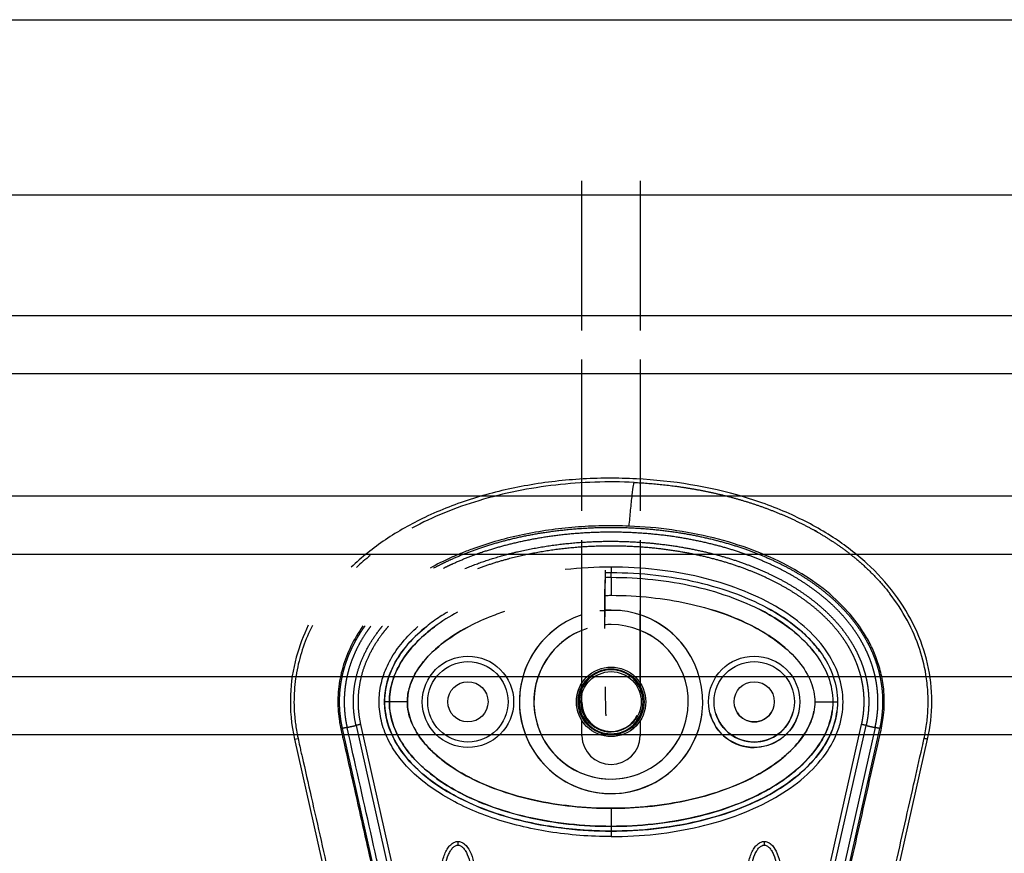
# Model space of a CAD drawing. Units: millimetres. Extents: x -13033 to 15098, y -8054 to 10684.
# Drawn here: x -1809 to -1539, y 1014 to 1242 of the extents above; entities that cross this region are included whole.
import ezdxf

# ---------------------------------------------------------------- set-up
doc = ezdxf.new("R2010")
doc.units = ezdxf.units.MM
doc.layers.add('DEFAULT', color=7, linetype='Continuous')

msp = doc.modelspace()

# ---------------------------------------------------------------- linework, layer by layer
at = {"layer": 'DEFAULT', "linetype": 'Continuous'}
for p, q in [((-2735.22, 1242.1), (-507.69, 1242.1)), ((-1654.71, 1157.09), (-1654.71, 1198.01)), ((-1638.71, 1198.01), (-1638.71, 1157.09)), ((-507.69, 1194.1), (-2735.22, 1194.1)), ((-1953.53, 1161.19), (-1311.21, 1161.19)), ((-1654.71, 1107.71), (-1654.71, 1149.09)), ((-1638.71, 1149.09), (-1638.71, 1107.71)), ((-1311.21, 1145.19), (-1953.53, 1145.19)), ((-1953.53, 1111.81), (-1311.21, 1111.81)), ((-1654.71, 1058.32), (-1654.71, 1099.71)), ((-1638.71, 1099.71), (-1638.71, 1058.32)), ((-1311.21, 1095.81), (-1953.53, 1095.81)), ((-1646.71, 1089.53), (-1646.71, 1090.83)), ((-1646.71, 1089.53), (-1646.71, 1084.6)), ((-1648.41, 1083.49), (-1648.41, 1083.49)), ((-1654.71, 1055.33), (-1654.71, 1080.34)), ((-1638.71, 1061.46), (-1638.71, 1080.49)), ((-1953.53, 1062.42), (-1311.21, 1062.42)), ((-1707.4, 1055.46), (-1708.71, 1055.46)), ((-1707.4, 1055.46), (-1708.71, 1055.46)), ((-1702.47, 1055.46), (-1707.4, 1055.46)), ((-1702.47, 1055.46), (-1707.4, 1055.46)), ((-1590.94, 1055.46), (-1586.01, 1055.46)), ((-1586.01, 1055.46), (-1584.71, 1055.46)), ((-1716.53, 1049), (-1703.59, 991.54)), ((-1715.28, 1049.28), (-1702.36, 991.82)), ((-1654.71, 1046.14), (-1654.71, 1050.32)), ((-1638.71, 1050.32), (-1638.71, 1046.14)), ((-1591.05, 991.82), (-1578.13, 1049.27)), ((-1589.82, 991.54), (-1576.89, 1048.99)), ((-1309.97, 1046.42), (-1954.77, 1046.42)), ((-1707.28, 990.71), (-1720.23, 1048.17)), ((-1574.43, 1048.43), (-1587.36, 990.99)), ((-1573.19, 1048.15), (-1586.13, 990.71)), ((-1733.36, 1045.22), (-1732.39, 1045.44)), ((-1733.36, 1045.22), (-1720.43, 987.76)), ((-1572.98, 987.76), (-1560.05, 1045.22)), ((-1646.71, 1026.32), (-1646.71, 1021.38)), ((-1646.71, 1026.32), (-1646.71, 1021.38)), ((-1646.71, 1021.38), (-1646.71, 1020.08)), ((-1646.71, 1021.38), (-1646.71, 1020.08))]:
    msp.add_line(p, q, dxfattribs=at)
for centre, radius in [((-1685.89, 1055.46), 12.5), ((-1685.89, 1055.46), 12.5), ((-1607.53, 1055.46), 12.5), ((-1685.89, 1055.46), 11), ((-1685.89, 1055.46), 11), ((-1607.53, 1055.46), 11), ((-1646.71, 1055.46), 8.25), ((-1685.89, 1055.46), 5.5), ((-1685.89, 1055.46), 5.5), ((-1607.53, 1055.46), 5.5)]:
    msp.add_circle(centre, radius, dxfattribs=at)
for centre, radius, start, end in [((-1671.2, 1043.39), 66.57, 128.4823, 132.79), ((-1646.74, 982.26), 110.08, 89.9829, 96.55), ((-1646.71, 1055.46), 25.11, 126.4937, 90.0025), ((-1646.71, 1055.46), 25.11, 108.5797, 352.5059), ((-1646.72, 1055.72), 24.84, 89.9712, 93.9549), ((-1646.71, 1055.46), 25.11, 30.2745, 71.4154), ((-1646.71, 1055.46), 21.13, 108.0762, 90), ((-1646.71, 1055.46), 21.13, 90, 94.8197), ((-1646.71, 1055.46), 21.13, 112.2432, 350.8388), ((-1646.71, 1055.46), 21.13, 36.4387, 67.7568), ((-1646.71, 1055.46), 8.25, 165.8589, 270), ((-1646.73, 1055.36), 7.98, 180.1515, 270.1507), ((-1646.7, 1055.38), 8.01, 269.9387, 333.3204), ((-1607.52, 1055.46), 12.51, 194.9736, 269.9761), ((-1607.53, 1055.46), 11, 196.8544, 270), ((-1607.53, 1055.46), 5.5, 213.7325, 270), ((-1607.53, 1055.46), 11, 270, 345.7651), ((-1607.53, 1055.46), 5.5, 270, 328.8872), ((-1646.71, 1046.32), 8, 181.3074, 358.6926)]:
    msp.add_arc(centre, radius, start, end, dxfattribs=at)
for points, knots in [([(-1560.05, 1045.22), (-1558.51, 1051.98), (-1558.55, 1062.65), (-1563.2, 1075.98), (-1568.87, 1085.32), (-1576.55, 1093.66), (-1586.07, 1100.94), (-1597.46, 1107.07), (-1615.26, 1113.62), (-1635.02, 1116.78), (-1655.24, 1116.68), (-1670.23, 1114.86), (-1684.45, 1111.41), (-1697.26, 1106.48), (-1708.55, 1100.15), (-1714.97, 1095.04), (-1717.87, 1092.26)], [0, 0, 0, 0, 20.811635, 31.228414, 42.099822, 53.40413, 65.095836, 77.926368, 92.121827, 121.867727, 137.506798, 152.717815, 167.085947, 181.328549, 193.779986, 205.828931, 205.828931, 205.828931, 205.828931]), ([(-1640.39, 1115.49), (-1647.55, 1115.82), (-1661.93, 1115.36), (-1682.58, 1111.26), (-1695.45, 1106.12), (-1701.29, 1102.96)], [-1, -1, -1, -1, -0.9192765, -0.838553, -0.7639461, -0.7639461, -0.7639461, -0.7639461]), ([(-1641.76, 1103.53), (-1641.64, 1104.94), (-1641.36, 1107.99), (-1640.91, 1112.24), (-1640.55, 1114.98), (-1640.43, 1115.49), (-1640.39, 1115.49)], [-1, -1, -1, -1, -0.7502699, -0.5001799, -0.2500899, -0.0000439, -0.0000439, -0.0000439, -0.0000439]), ([(-1641.76, 1103.53), (-1644.22, 1103.63), (-1649.17, 1103.69), (-1656.52, 1103.31), (-1663.8, 1102.5), (-1673.12, 1100.87), (-1681.06, 1098.67), (-1687.46, 1096.23), (-1691.5, 1094.51), (-1694.37, 1093.07), (-1696.26, 1092.03)], [0, 0, 0, 0, 7.398053, 14.820712, 22.089204, 29.337681, 43.211313, 46.735928, 49.885857, 56.37035, 56.37035, 56.37035, 56.37035]), ([(-1570.34, 922.48), (-1571.78, 927.01), (-1574.08, 933.53), (-1577.68, 942.45), (-1580.22, 948.04), (-1582.63, 953.72), (-1584.79, 959.44), (-1586.26, 965.63), (-1586.93, 971.16), (-1587.29, 976.47), (-1587.03, 983.13), (-1585.86, 989.82), (-1584.81, 994.73), (-1583.81, 999.05), (-1582.65, 1004.07), (-1579.76, 1016.74), (-1576.72, 1030.4), (-1574.02, 1042.31), (-1573, 1046.79), (-1572.56, 1048.8), (-1572.13, 1051.29), (-1571.82, 1054.87), (-1571.98, 1059.23), (-1572.93, 1064.03), (-1574.27, 1068.1), (-1576.01, 1071.86), (-1578.83, 1076.52), (-1583.45, 1082.2), (-1590.43, 1088.04), (-1598.71, 1093.11), (-1608.14, 1097.29), (-1622.48, 1101.67), (-1633.98, 1103.22), (-1641.76, 1103.53)], [0, 0, 0, 0, 14.244299, 20.746345, 28.841398, 32.656929, 39.282229, 47.14963, 51.695617, 55.992657, 63.100399, 71.651702, 76.334153, 78.153382, 84.958136, 91.804063, 117.113257, 126.945127, 128.448578, 130.897767, 133.122655, 136.018531, 141.656527, 146.17443, 150.660272, 154.506813, 158.585994, 166.958911, 176.400787, 185.748972, 196.053041, 207.274445, 230.655676, 230.655676, 230.655676, 230.655676]), ([(-1646.71, 1018.58), (-1638.55, 1018.59), (-1626.51, 1019.87), (-1611.56, 1024.36), (-1601.89, 1028.86), (-1593.91, 1034.36), (-1587.91, 1040.74), (-1584.7, 1046.73), (-1583.43, 1051.69), (-1582.99, 1056.66), (-1584.08, 1063.01), (-1587.87, 1070.12), (-1593.88, 1076.52), (-1601.88, 1082.06), (-1611.55, 1086.54), (-1622.48, 1089.84), (-1634.31, 1091.87), (-1642.5, 1092.33), (-1646.71, 1092.33)], [0, 0, 0, 0, 24.490835, 36.047746, 46.741745, 56.389833, 64.995343, 72.831907, 76.580876, 80.296505, 87.740871, 95.62591, 104.210652, 113.898285, 124.701461, 136.10126, 148.048342, 160.667946, 160.667946, 160.667946, 160.667946]), ([(-1646.71, 1090.83), (-1642.61, 1090.83), (-1634.66, 1090.39), (-1623.15, 1088.44), (-1612.52, 1085.29), (-1603.08, 1081), (-1595.22, 1075.67), (-1589.29, 1069.52), (-1585.56, 1062.67), (-1584.3, 1055.46), (-1585.56, 1048.24), (-1589.25, 1041.46), (-1595.1, 1035.35), (-1602.86, 1030.04), (-1612.35, 1025.67), (-1623.07, 1022.49), (-1634.66, 1020.52), (-1642.61, 1020.08), (-1646.71, 1020.08)], [0, 0, 0, 0, 12.296195, 23.831582, 34.972124, 45.505954, 54.854462, 63.329157, 70.967841, 77.977629, 84.986383, 92.625512, 100.876036, 110.195771, 120.726811, 132.123151, 143.65874, 155.954899, 155.954899, 155.954899, 155.954899]), ([(-1646.71, 1089.53), (-1642.88, 1089.53), (-1635.16, 1089.12), (-1623.91, 1087.28), (-1613.44, 1084.19), (-1604.19, 1080.05), (-1597.63, 1075.67), (-1593.39, 1071.76), (-1590, 1067.84), (-1586.94, 1062.54), (-1586, 1057.75), (-1586.01, 1055.46)], [0, 0, 0, 0, 11.485988, 23.144661, 34.138193, 44.168683, 53.46732, 57.699441, 61.443253, 68.993309, 75.86337, 75.86337, 75.86337, 75.86337]), ([(-1646.71, 1084.6), (-1643.05, 1084.6), (-1636, 1084.22), (-1625.9, 1082.61), (-1616.46, 1079.99), (-1607.98, 1076.44), (-1600.76, 1071.93), (-1595.3, 1066.85), (-1591.8, 1061.29), (-1590.93, 1057.32), (-1590.94, 1055.46)], [0, 0, 0, 0, 10.954731, 21.16622, 30.64936, 40.288196, 48.662633, 56.107045, 62.542598, 68.110907, 68.110907, 68.110907, 68.110907]), ([(-1558.71, 925.52), (-1560.36, 930.71), (-1562.81, 937.72), (-1566.71, 947.3), (-1569.08, 952.57), (-1571.24, 957.57), (-1572.91, 961.79), (-1574.37, 967.31), (-1575.2, 973.64), (-1575.25, 980.31), (-1574.26, 986.77), (-1573.22, 991.48), (-1572.15, 996.2), (-1570.96, 1001.31), (-1568.08, 1014.05), (-1564.97, 1027.92), (-1562.29, 1039.78), (-1561.38, 1043.74), (-1560.93, 1045.84), (-1560.43, 1048.34), (-1560.08, 1051.27), (-1559.9, 1053.86), (-1559.89, 1057.4), (-1560.36, 1062.95), (-1562.01, 1070.02), (-1565.45, 1077.88), (-1568.6, 1082.77), (-1570.39, 1085.05)], [0, 0, 0, 0, 16.347159, 22.249248, 31.035388, 33.68591, 38.58671, 44.637554, 50.770192, 57.696582, 64.599739, 70.334353, 72.170075, 79.129695, 86.076951, 111.342021, 121.788105, 122.552515, 123.531778, 128.234323, 130.199292, 132.357647, 136.033673, 140.808121, 149.031682, 157.735065, 166.435571, 166.435571, 166.435571, 166.435571]), ([(-1691.53, 1079.99), (-1692.85, 1079.2), (-1695.4, 1077.54), (-1699.86, 1073.99), (-1704.4, 1069.1), (-1707.9, 1062.48), (-1708.71, 1057.73), (-1708.71, 1055.46)], [0, 0, 0, 0, 4.621098, 9.107831, 17.091239, 24.508693, 31.333154, 31.333154, 31.333154, 31.333154]), ([(-1688.72, 1080.01), (-1690.89, 1078.84), (-1694.72, 1076.44), (-1700.56, 1071.49), (-1704.58, 1066.3), (-1706.94, 1060.36), (-1707.4, 1057.28), (-1707.4, 1055.46)], [41.050078, 41.050078, 41.050078, 41.050078, 47.841658, 53.329476, 61.258666, 64.113643, 68.111259, 68.111259, 68.111259, 68.111259]), ([(-1675.91, 1080.14), (-1677.31, 1079.67), (-1683, 1077.59), (-1690.06, 1073.92), (-1696.98, 1068.04), (-1700.32, 1063.68), (-1702.13, 1059.07), (-1702.47, 1056.79), (-1702.47, 1055.46)], [29.664703, 29.664703, 29.664703, 29.664703, 34.101549, 47.841658, 53.329476, 61.258666, 64.113643, 68.111259, 68.111259, 68.111259, 68.111259]), ([(-1597.46, 1068.74), (-1597.8, 1069.08), (-1601.68, 1072.73), (-1608.92, 1077.04), (-1616.29, 1079.79), (-1619.18, 1080.67)], [15.192457, 15.192457, 15.192457, 15.192457, 16.620254, 31.156079, 40.200675, 40.200675, 40.200675, 40.200675]), ([(-1591, 1068.89), (-1591.03, 1068.93), (-1592.31, 1070.59), (-1596.97, 1075.42), (-1602.31, 1078.84), (-1606.19, 1080.79)], [11.355671, 11.355671, 11.355671, 11.355671, 11.477433, 16.620254, 28.611208, 28.611208, 28.611208, 28.611208]), ([(-1589.31, 1068.93), (-1590.12, 1070.06), (-1591.96, 1072.29), (-1595.21, 1075.37), (-1599.03, 1078.26), (-1601.84, 1079.99), (-1603.32, 1080.81), (-1603.33, 1080.82)], [170.428757, 170.428757, 170.428757, 170.428757, 174.590641, 179.07866, 183.864624, 188.934162, 188.957895, 188.957895, 188.957895, 188.957895]), ([(-1728.48, 1076.38), (-1730.4, 1072.53), (-1732.56, 1066.36), (-1733.59, 1057.77), (-1733.51, 1052.22), (-1732.8, 1047.4), (-1732.16, 1044.25), (-1731.62, 1041.85), (-1730.56, 1037.25), (-1727.82, 1025.19), (-1724.4, 1009.85), (-1721.6, 997.61), (-1720.25, 991.75), (-1719.28, 987.3), (-1718.27, 981.4), (-1718.15, 974.79), (-1718.84, 968.31), (-1720.29, 962.37), (-1722.01, 957.96), (-1724.2, 952.84), (-1726.81, 947.08), (-1730.73, 937.35), (-1733.17, 930.34), (-1734.7, 925.52)], [0, 0, 0, 0, 12.902868, 19.412099, 25.911653, 29.505541, 34.003255, 35.572364, 36.858633, 48.163843, 72.6855, 83.999475, 85.835151, 90.720002, 97.6695, 103.76613, 110.507716, 117.185122, 122.058075, 124.680534, 133.919783, 140.994148, 156.169113, 156.169113, 156.169113, 156.169113]), ([(-1729.6, 1076.39), (-1730.96, 1073.6), (-1733.32, 1067.38), (-1734.95, 1056.77), (-1734.26, 1049.17), (-1733.36, 1045.22)], [221.310082, 221.310082, 221.310082, 221.310082, 230.355392, 240.544792, 252.304323, 252.304323, 252.304323, 252.304323]), ([(-1714.62, 1076.23), (-1715.87, 1074.46), (-1718.04, 1070.83), (-1720.33, 1064.97), (-1721.52, 1058.91), (-1721.57, 1053.94), (-1721.15, 1050.49), (-1720.77, 1048.47), (-1720.45, 1046.9), (-1719.38, 1042.2), (-1716.72, 1030.53), (-1713.71, 1017), (-1711.22, 1006.07), (-1710.14, 1001.37), (-1709.41, 998.27), (-1708.52, 994.36), (-1707.36, 988.96), (-1706.43, 982.96), (-1706.18, 977.56), (-1706.29, 973.76), (-1706.62, 969.75), (-1707.12, 966.42), (-1707.63, 963.76), (-1708.2, 961.37), (-1709.32, 957.58), (-1710.9, 953.42), (-1713.28, 947.86), (-1715.74, 942.44), (-1719.34, 933.51), (-1721.61, 927.07), (-1723.08, 922.48)], [0, 0, 0, 0, 6.47366, 12.665554, 18.804963, 24.918882, 27.523756, 29.22086, 31.064397, 32.342307, 43.686569, 66.95404, 73.944357, 77.311135, 81.420131, 83.507344, 89.339327, 97.987722, 101.683217, 105.546215, 109.396886, 113.748473, 115.637466, 117.519644, 121.130471, 127.463029, 130.87508, 139.28122, 145.302069, 159.754449, 159.754449, 159.754449, 159.754449]), ([(-1646.71, 1018.58), (-1652.4, 1018.58), (-1663.47, 1019.42), (-1679.07, 1023.15), (-1690.57, 1028.26), (-1698.15, 1033.47), (-1702.68, 1037.64), (-1706.25, 1042.16), (-1708.77, 1047.01), (-1710.15, 1052.1), (-1710.3, 1056.39), (-1709.83, 1059.78), (-1708.97, 1063.15), (-1707.13, 1067.3), (-1703.87, 1071.95), (-1701.1, 1074.73), (-1699.57, 1076.06)], [0, 0, 0, 0, 17.073058, 33.210671, 47.958629, 54.618294, 60.729823, 66.382738, 71.838417, 77.030257, 82.119861, 84.632186, 87.266805, 92.539157, 98.167078, 104.256139, 104.256139, 104.256139, 104.256139]), ([(-1646.71, 1020.08), (-1652.35, 1020.08), (-1663.34, 1020.92), (-1676.51, 1024.08), (-1685.92, 1027.85), (-1692.02, 1031.07), (-1697.32, 1034.73), (-1701.75, 1038.83), (-1705.21, 1043.31), (-1707.57, 1048.07), (-1708.75, 1052.98), (-1708.75, 1057.93), (-1707.57, 1062.85), (-1705.21, 1067.6), (-1701.74, 1072.1), (-1698.86, 1074.75), (-1697.27, 1076.04)], [0, 0, 0, 0, 16.91412, 32.99698, 40.473812, 47.280618, 53.658364, 59.762449, 65.305996, 70.599892, 75.590377, 80.364866, 85.355352, 90.649249, 96.192768, 102.342207, 102.342207, 102.342207, 102.342207]), ([(-1707.4, 1055.46), (-1707.4, 1057.37), (-1706.86, 1060.7), (-1704.95, 1065.24), (-1702.17, 1069.48), (-1698.69, 1073.09), (-1696.12, 1075.19), (-1695.03, 1076.01)], [-0.000076, -0.000076, -0.000076, -0.000076, 4.206807, 7.403402, 11.477433, 16.620254, 20.286458, 20.286458, 20.286458, 20.286458]), ([(-1702.47, 1055.46), (-1702.47, 1056.86), (-1702.08, 1059.32), (-1700.59, 1062.87), (-1698.32, 1066.34), (-1693.64, 1071.22), (-1689.15, 1074.2), (-1685.91, 1075.91)], [-0.000076, -0.000076, -0.000076, -0.000076, 4.206807, 7.403402, 11.477433, 16.620254, 27.574966, 27.574966, 27.574966, 27.574966]), ([(-1646.71, 1064.96), (-1649.19, 1064.97), (-1654.15, 1062.9), (-1657.24, 1055.46), (-1654.16, 1048.01), (-1646.71, 1044.92), (-1639.26, 1048.01), (-1636.17, 1055.46), (-1639.26, 1062.9), (-1644.22, 1064.97), (-1646.71, 1064.96)], [0, 0, 0, 0, 7.462332, 14.922942, 22.385582, 29.846941, 37.308299, 44.770939, 52.23155, 59.693881, 59.693881, 59.693881, 59.693881]), ([(-1646.71, 1064.48), (-1649.07, 1064.5), (-1653.78, 1062.53), (-1656.72, 1055.46), (-1653.78, 1048.38), (-1646.71, 1045.45), (-1639.63, 1048.38), (-1636.7, 1055.46), (-1639.63, 1062.53), (-1644.34, 1064.5), (-1646.71, 1064.48)], [0, 0, 0, 0, 7.089216, 14.176795, 21.266303, 28.354594, 35.442885, 42.532392, 49.619973, 56.709188, 56.709188, 56.709188, 56.709188]), ([(-1646.71, 1046.71), (-1649, 1046.7), (-1653.56, 1048.6), (-1656.41, 1055.46), (-1653.57, 1062.32), (-1646.71, 1065.16), (-1639.85, 1062.32), (-1637, 1055.46), (-1639.85, 1048.6), (-1644.42, 1046.7), (-1646.71, 1046.71)], [0, 0, 0, 0, 6.872385, 13.743184, 20.615852, 27.487341, 34.35883, 41.231498, 48.102298, 54.974682, 54.974682, 54.974682, 54.974682]), ([(-1637.93, 1051.82), (-1638.41, 1050.67), (-1640.5, 1047.49), (-1646.71, 1044.92), (-1654.16, 1048.01), (-1656.96, 1054.78), (-1655.67, 1059.06), (-1654.71, 1060.58)], [17.72266, 17.72266, 17.72266, 17.72266, 21.266642, 28.355522, 35.444403, 42.533283, 47.671397, 47.671397, 47.671397, 47.671397]), ([(-1638.45, 1051.81), (-1638.9, 1050.79), (-1640.88, 1047.86), (-1646.71, 1045.45), (-1653.78, 1048.38), (-1656.34, 1054.54), (-1655.37, 1058.34), (-1654.71, 1059.63)], [17.932452, 17.932452, 17.932452, 17.932452, 21.266642, 28.355522, 35.444403, 42.533283, 46.868933, 46.868933, 46.868933, 46.868933]), ([(-1654.71, 1058.99), (-1655.2, 1057.88), (-1655.96, 1054.38), (-1653.57, 1048.6), (-1649, 1046.69), (-1646.71, 1046.71)], [37.593963, 37.593963, 37.593963, 37.593963, 41.232362, 48.104422, 54.976482, 54.976482, 54.976482, 54.976482]), ([(-1708.71, 1055.46), (-1708.71, 1053.12), (-1707.85, 1048.24), (-1704.13, 1041.4), (-1698.2, 1035.24), (-1690.34, 1029.92), (-1680.9, 1025.62), (-1670.26, 1022.47), (-1658.75, 1020.52), (-1650.81, 1020.08), (-1646.71, 1020.08)], [0, 0, 0, 0, 7.008884, 14.648011, 23.122848, 32.471355, 43.005239, 54.145789, 65.681193, 77.977643, 77.977643, 77.977643, 77.977643]), ([(-1646.71, 1021.38), (-1650.54, 1021.38), (-1658.25, 1021.79), (-1669.5, 1023.64), (-1679.97, 1026.72), (-1689.22, 1030.86), (-1695.78, 1035.25), (-1700.03, 1039.15), (-1703.41, 1043.07), (-1706.48, 1048.38), (-1707.41, 1053.16), (-1707.4, 1055.46)], [0, 0, 0, 0, 11.485975, 23.144641, 34.138212, 44.168694, 53.46728, 57.699404, 61.443263, 68.993355, 75.863304, 75.863304, 75.863304, 75.863304]), ([(-1707.4, 1055.46), (-1707.41, 1053.21), (-1706.76, 1049.79), (-1704.82, 1045.53), (-1701.99, 1041.13), (-1697.04, 1036.14), (-1690.99, 1032.02), (-1685.24, 1029.1), (-1678.68, 1026.34), (-1665.87, 1022.58), (-1654.47, 1021.39), (-1646.71, 1021.38)], [0, 0, 0, 0, 6.73209, 10.286621, 14.009796, 22.384452, 31.211225, 35.927136, 41.700767, 52.55932, 75.863222, 75.863222, 75.863222, 75.863222]), ([(-1646.71, 1026.32), (-1650.36, 1026.31), (-1657.41, 1026.69), (-1667.52, 1028.3), (-1676.95, 1030.92), (-1685.43, 1034.48), (-1692.66, 1038.98), (-1698.11, 1044.07), (-1701.61, 1049.62), (-1702.48, 1053.6), (-1702.47, 1055.46)], [0, 0, 0, 0, 10.954743, 21.166237, 30.64937, 40.288198, 48.662641, 56.10707, 62.542615, 68.110857, 68.110857, 68.110857, 68.110857]), ([(-1702.47, 1055.46), (-1702.48, 1053.56), (-1701.57, 1049.51), (-1698.69, 1045), (-1695.51, 1041.66), (-1691.46, 1038.2), (-1685.27, 1034.41), (-1676.83, 1030.88), (-1663.98, 1027.34), (-1653.79, 1026.32), (-1646.71, 1026.32)], [0, 0, 0, 0, 5.669801, 12.247489, 15.85142, 19.510242, 28.175362, 37.571259, 46.861173, 68.110837, 68.110837, 68.110837, 68.110837]), ([(-1586.01, 1055.46), (-1586.01, 1053.21), (-1586.65, 1049.79), (-1588.59, 1045.53), (-1591.42, 1041.13), (-1596.37, 1036.14), (-1602.43, 1032.02), (-1608.17, 1029.1), (-1614.74, 1026.34), (-1627.54, 1022.58), (-1638.94, 1021.39), (-1646.71, 1021.38)], [0, 0, 0, 0, 6.73209, 10.286621, 14.009796, 22.384452, 31.211225, 35.927136, 41.700767, 52.55932, 75.863222, 75.863222, 75.863222, 75.863222]), ([(-1590.94, 1055.46), (-1590.93, 1053.56), (-1591.84, 1049.51), (-1594.72, 1045), (-1597.9, 1041.66), (-1601.95, 1038.2), (-1608.15, 1034.41), (-1616.58, 1030.88), (-1629.43, 1027.34), (-1639.63, 1026.32), (-1646.71, 1026.32)], [0, 0, 0, 0, 5.669801, 12.247489, 15.85142, 19.510242, 28.175362, 37.571259, 46.861173, 68.110837, 68.110837, 68.110837, 68.110837]), ([(-1646.71, 1020.08), (-1642.8, 1020.08), (-1635.05, 1020.49), (-1623.8, 1022.33), (-1613.46, 1025.3), (-1604.37, 1029.26), (-1596.71, 1034.09), (-1590.62, 1039.78), (-1586.47, 1046.15), (-1585.11, 1050.78), (-1584.85, 1053.03)], [0, 0, 0, 0, 11.719019, 23.258994, 34.142386, 43.913184, 52.940388, 61.231289, 68.755761, 75.545855, 75.545855, 75.545855, 75.545855]), ([(-1646.71, 1021.38), (-1642.88, 1021.38), (-1635.47, 1021.78), (-1624.82, 1023.47), (-1614.79, 1026.27), (-1605.73, 1030.06), (-1597.99, 1034.88), (-1592.01, 1040.32), (-1588.51, 1045.46), (-1586.79, 1049.76), (-1586.31, 1051.91), (-1586.17, 1053)], [0, 0, 0, 0, 11.485975, 22.233837, 32.295277, 42.670299, 51.611705, 59.558205, 66.79811, 70.110782, 73.399331, 73.399331, 73.399331, 73.399331]), ([(-1646.71, 1026.32), (-1643.34, 1026.31), (-1636.57, 1026.65), (-1626.73, 1028.13), (-1617.67, 1030.54), (-1609.54, 1033.76), (-1602.58, 1037.71), (-1596.93, 1042.35), (-1592.99, 1047.39), (-1591.52, 1051.09), (-1591.18, 1052.88)], [0, 0, 0, 0, 10.112023, 20.303832, 29.787265, 38.225847, 46.466997, 53.725576, 60.067653, 65.522564, 65.522564, 65.522564, 65.522564]), ([(-1646.71, 1046.71), (-1644.42, 1046.69), (-1641.1, 1048.08), (-1639.19, 1050.86), (-1638.76, 1051.8)], [0, 0, 0, 0, 6.872061, 9.974031, 9.974031, 9.974031, 9.974031]), ([(-1595.31, 1052.79), (-1595.43, 1052.26), (-1596.36, 1049.01), (-1600.13, 1044.38), (-1605.25, 1042.96), (-1607.53, 1042.96)], [61.590726, 61.590726, 61.590726, 61.590726, 63.225968, 71.698282, 78.538202, 78.538202, 78.538202, 78.538202]), ([(-1688.63, 998.74), (-1688.94, 998.74), (-1689.59, 998.87), (-1690.84, 999.69), (-1692.1, 1001.56), (-1693.03, 1004.49), (-1693.36, 1007.9), (-1693.11, 1010.82), (-1692.55, 1013), (-1691.98, 1014.46), (-1691.27, 1015.66), (-1690.45, 1016.55), (-1689.57, 1017.11), (-1688.93, 1017.24), (-1688.63, 1017.24)], [0, 0, 0, 0, 0.931277, 1.963919, 4.405768, 7.571965, 11.148137, 14.632233, 16.315096, 17.90115, 19.303978, 20.494603, 21.507941, 22.408096, 22.408096, 22.408096, 22.408096]), ([(-1688.63, 999.74), (-1688.86, 999.73), (-1689.37, 999.88), (-1690.06, 1000.43), (-1690.69, 1001.26), (-1691.45, 1002.75), (-1692.08, 1005.01), (-1692.34, 1007.98), (-1692.09, 1010.96), (-1691.45, 1013.23), (-1690.69, 1014.72), (-1690.06, 1015.54), (-1689.38, 1016.09), (-1688.86, 1016.24), (-1688.63, 1016.24)], [0, 0, 0, 0, 0.695548, 1.55083, 2.605063, 3.799426, 6.552763, 9.628831, 12.70974, 15.480796, 16.671344, 17.708738, 18.562502, 19.270195, 19.270195, 19.270195, 19.270195]), ([(-1688.63, 1017.24), (-1688.32, 1017.24), (-1687.66, 1017.11), (-1686.41, 1016.29), (-1685.15, 1014.42), (-1684.22, 1011.48), (-1683.89, 1008.08), (-1684.15, 1005.16), (-1684.71, 1002.97), (-1685.28, 1001.52), (-1685.99, 1000.31), (-1686.8, 999.42), (-1687.69, 998.86), (-1688.33, 998.74), (-1688.63, 998.74)], [0, 0, 0, 0, 0.931276, 1.963919, 4.405768, 7.571965, 11.148137, 14.632233, 16.315096, 17.90115, 19.303978, 20.494603, 21.507941, 22.408096, 22.408096, 22.408096, 22.408096]), ([(-1688.63, 1016.24), (-1688.39, 1016.24), (-1687.89, 1016.09), (-1687.2, 1015.55), (-1686.57, 1014.72), (-1685.8, 1013.23), (-1685.17, 1010.96), (-1684.91, 1007.99), (-1685.17, 1005.02), (-1685.8, 1002.74), (-1686.57, 1001.26), (-1687.2, 1000.44), (-1687.88, 999.89), (-1688.39, 999.73), (-1688.63, 999.74)], [0, 0, 0, 0, 0.695548, 1.55083, 2.605063, 3.799426, 6.552763, 9.628831, 12.70974, 15.480796, 16.671344, 17.708738, 18.562502, 19.270195, 19.270195, 19.270195, 19.270195]), ([(-1604.79, 998.74), (-1605.1, 998.74), (-1605.75, 998.87), (-1607, 999.69), (-1608.26, 1001.56), (-1609.19, 1004.49), (-1609.52, 1007.9), (-1609.27, 1010.82), (-1608.71, 1013), (-1608.13, 1014.46), (-1607.43, 1015.66), (-1606.61, 1016.55), (-1605.72, 1017.11), (-1605.09, 1017.24), (-1604.79, 1017.24)], [0, 0, 0, 0, 0.931276, 1.963919, 4.405768, 7.571965, 11.148137, 14.632233, 16.315096, 17.90115, 19.303978, 20.494603, 21.507941, 22.408096, 22.408096, 22.408096, 22.408096]), ([(-1604.79, 999.74), (-1605.02, 999.73), (-1605.53, 999.88), (-1606.21, 1000.43), (-1606.85, 1001.26), (-1607.61, 1002.75), (-1608.24, 1005.01), (-1608.5, 1007.98), (-1608.24, 1010.96), (-1607.61, 1013.23), (-1606.84, 1014.72), (-1606.22, 1015.54), (-1605.53, 1016.09), (-1605.02, 1016.24), (-1604.79, 1016.24)], [0, 0, 0, 0, 0.695548, 1.55083, 2.605063, 3.799426, 6.552763, 9.628831, 12.70974, 15.480796, 16.671344, 17.708738, 18.562502, 19.270195, 19.270195, 19.270195, 19.270195]), ([(-1604.79, 1017.24), (-1604.47, 1017.24), (-1603.82, 1017.11), (-1602.57, 1016.29), (-1601.31, 1014.42), (-1600.38, 1011.48), (-1600.05, 1008.08), (-1600.31, 1005.16), (-1600.87, 1002.97), (-1601.44, 1001.52), (-1602.14, 1000.31), (-1602.96, 999.42), (-1603.85, 998.86), (-1604.49, 998.74), (-1604.79, 998.74)], [0, 0, 0, 0, 0.931276, 1.963919, 4.405768, 7.571965, 11.148137, 14.632233, 16.315096, 17.90115, 19.303978, 20.494603, 21.507941, 22.408096, 22.408096, 22.408096, 22.408096]), ([(-1604.79, 1016.24), (-1604.55, 1016.24), (-1604.04, 1016.09), (-1603.36, 1015.55), (-1602.73, 1014.72), (-1601.96, 1013.23), (-1601.33, 1010.96), (-1601.07, 1007.99), (-1601.33, 1005.02), (-1601.96, 1002.74), (-1602.73, 1001.26), (-1603.35, 1000.44), (-1604.04, 999.89), (-1604.55, 999.73), (-1604.79, 999.74)], [0, 0, 0, 0, 0.695548, 1.55083, 2.605063, 3.799426, 6.552763, 9.628831, 12.70974, 15.480796, 16.671344, 17.708738, 18.562502, 19.270195, 19.270195, 19.270195, 19.270195])]:
    msp.add_open_spline(points, degree=3, knots=knots, dxfattribs=at)
for points, weights, degree, knots in [([(-1640.39, 1115.49), (-1633.22, 1115.16), (-1626.1, 1114.23), (-1619.08, 1112.71), (-1612.08, 1111.18), (-1605.2, 1109.03), (-1598.63, 1106.14), (-1592.07, 1103.25), (-1585.82, 1099.63), (-1580.25, 1095.08), (-1576.77, 1092.25), (-1573.61, 1089.07), (-1570.8, 1085.58), (-1570.66, 1085.4), (-1570.53, 1085.23), (-1570.39, 1085.05)], [1, 0.997651904451, 0.997651904451, 1, 1, 1, 1, 1, 1, 1, 0.996255354219, 0.996255354219, 1, 1, 1, 1], 3, [0, 0, 0, 0, 21.514728, 21.514728, 21.514728, 43.064253, 43.064253, 43.064253, 64.646115, 64.646115, 64.646115, 78.073106, 78.073106, 78.073106, 78.73892, 78.73892, 78.73892, 78.73892]), ([(-1695.35, 1092.02), (-1692.98, 1093.3), (-1690.53, 1094.41), (-1686.67, 1096.15), (-1682.65, 1097.51), (-1678.19, 1099.03), (-1673.6, 1100.12), (-1668.45, 1101.34), (-1663.21, 1102.06), (-1657.39, 1102.87), (-1651.52, 1103.1), (-1645.39, 1103.34), (-1639.28, 1102.97), (-1633.62, 1102.62), (-1628.01, 1101.74), (-1623.04, 1100.95), (-1618.16, 1099.71), (-1613.82, 1098.61), (-1609.6, 1097.11), (-1605.8, 1095.76), (-1602.15, 1094.07), (-1598.86, 1092.54), (-1595.74, 1090.7), (-1592.93, 1089.05), (-1590.3, 1087.11), (-1587.93, 1085.37), (-1585.76, 1083.38), (-1583.8, 1081.59), (-1582.04, 1079.6), (-1580.47, 1077.81), (-1579.1, 1075.86), (-1577.86, 1074.1), (-1576.82, 1072.23), (-1575.89, 1070.54), (-1575.13, 1068.78), (-1574.46, 1067.18), (-1573.93, 1065.53), (-1573.46, 1064.02), (-1573.12, 1062.47), (-1572.82, 1061.04), (-1572.63, 1059.59), (-1572.44, 1058.07), (-1572.39, 1056.53), (-1572.34, 1054.95), (-1572.44, 1053.37), (-1572.54, 1051.83), (-1572.78, 1050.29), (-1572.95, 1049.22), (-1573.19, 1048.15)], [1, 0.999383825591, 1, 0.998811296659, 1, 0.998877021705, 1, 0.998863597488, 1, 0.998782136261, 1, 0.99873951699, 1, 0.998841380561, 1, 0.998932564212, 1, 0.998946021205, 1, 0.99889037923, 1, 0.998805306741, 1, 0.998703854072, 1, 0.998601897861, 1, 0.998528094289, 1, 0.998521202086, 1, 0.998572159552, 1, 0.998682906497, 1, 0.998815068144, 1, 0.998931071089, 1, 0.999050321, 1, 0.998918466538, 1, 0.998850158778, 1, 0.998913992848, 1, 0.999478596249, 1], 2, [0, 0, 0, 5.386364, 5.386364, 13.852596, 13.852596, 23.274715, 23.274715, 33.846107, 33.846107, 45.596497, 45.596497, 57.839953, 57.839953, 69.176746, 69.176746, 79.236645, 79.236645, 88.187694, 88.187694, 96.237291, 96.237291, 103.479175, 103.479175, 109.995918, 109.995918, 115.88073, 115.88073, 121.1869, 121.1869, 125.949441, 125.949441, 130.240049, 130.240049, 134.081243, 134.081243, 137.543283, 137.543283, 140.71089, 140.71089, 143.628052, 143.628052, 146.703873, 146.703873, 149.862511, 149.862511, 152.960005, 152.960005, 155.138754, 155.138754, 155.138754]), ([(-1574.43, 1048.43), (-1574.2, 1049.46), (-1574.04, 1050.49), (-1573.81, 1051.96), (-1573.71, 1053.45), (-1573.62, 1054.96), (-1573.67, 1056.48), (-1573.71, 1057.96), (-1573.9, 1059.42), (-1574.07, 1060.81), (-1574.37, 1062.19), (-1574.69, 1063.68), (-1575.15, 1065.13), (-1575.65, 1066.72), (-1576.31, 1068.26), (-1577.04, 1069.96), (-1577.93, 1071.58), (-1578.94, 1073.4), (-1580.14, 1075.1), (-1581.47, 1076.99), (-1583, 1078.73), (-1584.71, 1080.67), (-1586.61, 1082.41), (-1588.74, 1084.35), (-1591.06, 1086.05), (-1593.63, 1087.95), (-1596.38, 1089.57), (-1599.45, 1091.38), (-1602.68, 1092.88), (-1606.28, 1094.55), (-1610.02, 1095.87), (-1614.19, 1097.35), (-1618.47, 1098.43), (-1623.29, 1099.66), (-1628.21, 1100.44), (-1633.75, 1101.31), (-1639.35, 1101.65), (-1645.41, 1102.02), (-1651.47, 1101.78), (-1657.28, 1101.56), (-1663.04, 1100.76), (-1668.22, 1100.04), (-1673.31, 1098.84), (-1677.84, 1097.76), (-1682.25, 1096.27), (-1686.2, 1094.93), (-1690, 1093.21), (-1691.3, 1092.62), (-1692.58, 1091.98)], [1, 0.999478341764, 1, 0.998912597864, 1, 0.998849509453, 1, 0.998916998948, 1, 0.999049904206, 1, 0.998929747252, 1, 0.998814646827, 1, 0.998681822624, 1, 0.998571935417, 1, 0.998520785593, 1, 0.998528230051, 1, 0.99860250182, 1, 0.998704416964, 1, 0.998806243193, 1, 0.998891127032, 1, 0.99894705976, 1, 0.998933426828, 1, 0.998842611188, 1, 0.998740631737, 1, 0.998783347543, 1, 0.998864690392, 1, 0.998877924995, 1, 0.998812443583, 1, 0.999830537141, 1], 2, [0, 0, 0, 2.094335, 2.094335, 5.069628, 5.069628, 8.102949, 8.102949, 11.056793, 11.056793, 13.860083, 13.860083, 16.90654, 16.90654, 20.241424, 20.241424, 23.948517, 23.948517, 28.099666, 28.099666, 32.720702, 32.720702, 37.885893, 37.885893, 43.633818, 43.633818, 50.019224, 50.019224, 57.135662, 57.135662, 65.06493, 65.06493, 73.899546, 73.899546, 83.842407, 83.842407, 95.058273, 95.058273, 107.175571, 107.175571, 118.802084, 118.802084, 129.252879, 129.252879, 138.554671, 138.554671, 146.896854, 146.896854, 149.746999, 149.746999, 149.746999]), ([(-1686.72, 1091.92), (-1681.29, 1094.17), (-1675.61, 1095.69), (-1669.08, 1097.44), (-1662.38, 1098.34), (-1655.82, 1099.23), (-1649.21, 1099.37), (-1643.35, 1099.49), (-1637.51, 1099.03), (-1632.3, 1098.63), (-1627.15, 1097.74), (-1622.55, 1096.95), (-1618.03, 1095.75), (-1613.98, 1094.67), (-1610.04, 1093.23), (-1606.51, 1091.94), (-1603.11, 1090.32), (-1600.05, 1088.87), (-1597.15, 1087.12), (-1594.53, 1085.55), (-1592.09, 1083.71), (-1589.89, 1082.06), (-1587.88, 1080.18), (-1586.07, 1078.48), (-1584.46, 1076.59), (-1583.01, 1074.9), (-1581.77, 1073.05), (-1580.65, 1071.39), (-1579.72, 1069.61), (-1578.89, 1068.02), (-1578.24, 1066.35), (-1577.65, 1064.84), (-1577.22, 1063.28), (-1576.83, 1061.86), (-1576.58, 1060.41), (-1576.33, 1058.94), (-1576.23, 1057.45), (-1576.12, 1055.88), (-1576.19, 1054.3), (-1576.25, 1052.75), (-1576.47, 1051.2), (-1576.64, 1050.09), (-1576.89, 1048.99)], [1, 0.997839150917, 1, 0.997949852501, 1, 0.998372758334, 1, 0.998768946903, 1, 0.998928240106, 1, 0.998984925541, 1, 0.998971308404, 1, 0.998905321046, 1, 0.998805187073, 1, 0.998680508483, 1, 0.998545807815, 1, 0.99843755664, 1, 0.998398395811, 1, 0.998427020651, 1, 0.998533085686, 1, 0.998656240151, 1, 0.998802454063, 1, 0.998712367889, 1, 0.998543068801, 1, 0.998590505642, 1, 0.999289944431, 1], 2, [0, 0, 0, 11.743936, 11.743936, 25.248397, 25.248397, 38.468378, 38.468378, 50.170403, 50.170403, 60.61482, 60.61482, 69.956444, 69.956444, 78.331556, 78.331556, 85.85764, 85.85764, 92.627732, 92.627732, 98.722264, 98.722264, 104.227729, 104.227729, 109.186191, 109.186191, 113.63544, 113.63544, 117.638053, 117.638053, 121.219525, 121.219525, 124.455495, 124.455495, 127.39958, 127.39958, 130.382352, 130.382352, 133.529965, 133.529965, 136.646381, 136.646381, 138.900428, 138.900428, 138.900428]), ([(-1578.13, 1049.27), (-1577.89, 1050.32), (-1577.74, 1051.39), (-1577.52, 1052.86), (-1577.46, 1054.35), (-1577.4, 1055.85), (-1577.5, 1057.35), (-1577.6, 1058.78), (-1577.84, 1060.18), (-1578.08, 1061.57), (-1578.45, 1062.93), (-1578.87, 1064.43), (-1579.43, 1065.87), (-1580.06, 1067.47), (-1580.85, 1069), (-1581.74, 1070.71), (-1582.82, 1072.31), (-1584.03, 1074.1), (-1585.42, 1075.74), (-1586.99, 1077.57), (-1588.75, 1079.21), (-1590.71, 1081.05), (-1592.86, 1082.66), (-1595.24, 1084.45), (-1597.8, 1085.99), (-1600.65, 1087.71), (-1603.65, 1089.13), (-1607, 1090.73), (-1610.48, 1092), (-1614.36, 1093.42), (-1618.35, 1094.48), (-1622.82, 1095.67), (-1627.37, 1096.45), (-1632.46, 1097.32), (-1637.61, 1097.72), (-1643.39, 1098.17), (-1649.18, 1098.05), (-1655.72, 1097.92), (-1662.21, 1097.04), (-1668.83, 1096.15), (-1675.28, 1094.42), (-1679.33, 1093.33), (-1683.25, 1091.88)], [1, 0.999289285188, 1, 0.998589110946, 1, 0.998541299556, 1, 0.998711484237, 1, 0.9988008475, 1, 0.998655684434, 1, 0.9985316436, 1, 0.998426817254, 1, 0.998397855074, 1, 0.998437739143, 1, 0.998546550682, 1, 0.998681115291, 1, 0.998806195212, 1, 0.998906123785, 1, 0.99897235372, 1, 0.998985827673, 1, 0.998929359981, 1, 0.998770151441, 1, 0.998374449659, 1, 0.997952046485, 1, 0.998934274836, 1], 2, [0, 0, 0, 2.155502, 2.155502, 5.132823, 5.132823, 8.138999, 8.138999, 10.989167, 10.989167, 13.804886, 13.804886, 16.905598, 16.905598, 20.34528, 20.34528, 24.201591, 24.201591, 28.503473, 28.503473, 33.316569, 33.316569, 38.682383, 38.682383, 44.644312, 44.644312, 51.288896, 51.288896, 58.695423, 58.695423, 66.955363, 66.955363, 76.182968, 76.182968, 86.511135, 86.511135, 98.088561, 98.088561, 111.165331, 111.165331, 124.508177, 124.508177, 132.871931, 132.871931, 132.871931]), ([(-1648.33, 1091.49), (-1648.33, 1091.49), (-1648.33, 1091.49), (-1648.38, 1087.49), (-1648.41, 1083.49), (-1648.46, 1079.49), (-1648.49, 1075.49)], [0.982266230892, 0.990847086912, 1, 0.999998689003, 1, 0.999998689003, 1], 2, [-25.52544, -25.52544, -25.52544, -25.132741, -25.132741, -17.132735, -17.132735, -9.132729, -9.132729, -9.132729]), ([(-1648.46, 1078.14), (-1648.43, 1080.42), (-1648.4, 1083.49), (-1648.37, 1086.57), (-1648.35, 1088.85)], [0.854125447661, 0.862706303681, 1, 0.862706303681, 0.854125447661], 2, [-43.589598, -43.589598, -43.589598, -37.699112, -37.699112, -31.808626, -31.808626, -31.808626]), ([(-1720.23, 1048.17), (-1720.44, 1049.09), (-1720.6, 1050.03), (-1720.73, 1050.97), (-1720.89, 1052.12), (-1720.99, 1053.29), (-1721.02, 1054.46), (-1721.06, 1055.64), (-1721.03, 1056.82), (-1720.94, 1058), (-1720.86, 1059.11), (-1720.71, 1060.22), (-1720.52, 1061.33), (-1720.32, 1062.4), (-1720.08, 1063.47), (-1719.78, 1064.53), (-1719.45, 1065.68), (-1719.07, 1066.82), (-1718.62, 1067.94), (-1718.13, 1069.18), (-1717.57, 1070.38), (-1716.95, 1071.56), (-1716.26, 1072.88), (-1715.49, 1074.15), (-1714.65, 1075.38), (-1714.46, 1075.66), (-1714.26, 1075.94), (-1714.06, 1076.22)], [1, 0.999395243521, 0.999395243521, 1, 0.999070135515, 0.999070135515, 1, 0.999040528103, 0.999040528103, 1, 0.999151852089, 0.999151852089, 1, 0.99921752705, 0.99921752705, 1, 0.999117781431, 0.999117781431, 1, 0.999029511149, 0.999029511149, 1, 0.998946195609, 0.998946195609, 1, 1, 1, 1], 3, [0, 0, 0, 0, 2.841891, 2.841891, 2.841891, 6.347418, 6.347418, 6.347418, 9.888813, 9.888813, 9.888813, 13.247504, 13.247504, 13.247504, 16.534397, 16.534397, 16.534397, 20.139003, 20.139003, 20.139003, 24.128512, 24.128512, 24.128512, 28.590241, 28.590241, 28.590241, 29.614288, 29.614288, 29.614288, 29.614288]), ([(-1712.47, 1076.2), (-1713.05, 1075.43), (-1713.6, 1074.64), (-1714.82, 1072.85), (-1715.83, 1070.94), (-1716.73, 1069.24), (-1717.44, 1067.45), (-1718.08, 1065.84), (-1718.55, 1064.17), (-1718.98, 1062.64), (-1719.26, 1061.09), (-1719.55, 1059.5), (-1719.67, 1057.89), (-1719.8, 1056.19), (-1719.75, 1054.49), (-1719.7, 1052.81), (-1719.47, 1051.14), (-1719.28, 1049.78), (-1718.98, 1048.45)], [1, 0.999720508295, 1, 0.998418466127, 1, 0.998543672928, 1, 0.998675527579, 1, 0.998825112993, 1, 0.998727128743, 1, 0.998558583871, 1, 0.998604550198, 1, 0.999092147027, 1], 2, [0, 0, 0, 1.928672, 1.928672, 6.243567, 6.243567, 10.092329, 10.092329, 13.562252, 13.562252, 16.722258, 16.722258, 19.9492, 19.9492, 23.349789, 23.349789, 26.71718, 26.71718, 29.447568, 29.447568, 29.447568]), ([(-1716.53, 1049), (-1717.17, 1051.84), (-1717.24, 1054.76), (-1717.32, 1058.06), (-1716.66, 1061.3), (-1715.96, 1064.74), (-1714.5, 1067.94), (-1712.89, 1071.48), (-1710.56, 1074.58), (-1709.96, 1075.39), (-1709.31, 1076.17)], [1, 0.995145346383, 1, 0.993760625673, 1, 0.993726390784, 1, 0.994139477671, 1, 0.99967926274, 1], 2, [0, 0, 0, 5.80981, 5.80981, 12.387939, 12.387939, 19.389379, 19.389379, 27.125053, 27.125053, 29.145971, 29.145971, 29.145971]), ([(-1707.63, 1076.15), (-1708.63, 1075.01), (-1709.54, 1073.79), (-1711.79, 1070.8), (-1713.34, 1067.4), (-1714.74, 1064.33), (-1715.41, 1061.03), (-1716.04, 1057.94), (-1715.97, 1054.78), (-1715.9, 1052), (-1715.28, 1049.28)], [1, 0.999248506638, 1, 0.99413898917, 1, 0.993719138268, 1, 0.993748163569, 1, 0.99514350459, 1], 2, [0, 0, 0, 3.036825, 3.036825, 10.490017, 10.490017, 17.197523, 17.197523, 23.482636, 23.482636, 29.03443, 29.03443, 29.03443]), ([(-1718.98, 1048.45), (-1718.55, 1048.55), (-1717.76, 1048.73), (-1716.96, 1048.9), (-1716.53, 1049)], [1, 0.877752163586, 1, 0.877752163586, 1], 2, [0, 0, 0, 1.498938, 1.498938, 2.997877, 2.997877, 2.997877]), ([(-1576.89, 1048.99), (-1576.46, 1048.89), (-1575.66, 1048.71), (-1574.86, 1048.53), (-1574.43, 1048.43)], [1, 0.877752170516, 1, 0.877752170516, 1], 2, [0, 0, 0, 1.498938, 1.498938, 2.997877, 2.997877, 2.997877])]:
    msp.add_rational_spline(points, weights, degree=degree, knots=knots, dxfattribs=at)
for points in [[(-1590.23, 1101.91), (-1590.6, 1102.12), (-1590.98, 1102.33), (-1591.36, 1102.54)], [(-1648.35, 1089.52), (-1647.8, 1089.53), (-1647.25, 1089.53), (-1646.71, 1089.53)], [(-1648.34, 1090.82), (-1647.79, 1090.83), (-1647.25, 1090.83), (-1646.71, 1090.83)], [(-1572.96, 1088.12), (-1573.01, 1088.18), (-1573.06, 1088.24), (-1573.11, 1088.3)], [(-1648.39, 1084.59), (-1647.83, 1084.59), (-1647.27, 1084.6), (-1646.71, 1084.6)], [(-1644.15, 1080.44), (-1646.03, 1080.42), (-1647.9, 1080.4), (-1649.78, 1080.38)], [(-1565.75, 1077.96), (-1565.69, 1077.85), (-1565.63, 1077.74), (-1565.57, 1077.63)], [(-1706.05, 990.99), (-1710.36, 1010.14), (-1714.67, 1029.3), (-1718.98, 1048.45)]]:
    msp.add_open_spline(points, degree=3, dxfattribs=at)
for points, weights, degree in [([(-1646.71, 1092.33), (-1646.71, 1091.46), (-1646.71, 1090.83), (-1646.71, 1090.83)], [1, 0.804737836031, 0.804737836031, 1], 3), ([(-1648.09, 1051.6), (-1648.09, 1051.6), (-1648.28, 1059.6)], [1, 0.707106781187, 1], 2), ([(-1715.28, 1049.28), (-1716.09, 1049.1), (-1716.53, 1049)], [1, 0.877744557714, 1], 2), ([(-1576.89, 1048.99), (-1577.32, 1049.09), (-1578.13, 1049.27)], [1, 0.877736219057, 1], 2), ([(-1718.98, 1048.45), (-1719.42, 1048.35), (-1720.23, 1048.17)], [1, 0.877736197725, 1], 2), ([(-1573.19, 1048.15), (-1574, 1048.34), (-1574.43, 1048.43)], [1, 0.87774453274, 1], 2), ([(-1560.05, 1045.22), (-1560.05, 1045.22), (-1561.02, 1045.44)], [0.99999996926, 0.773833485978, 0.896949851267], 2), ([(-1646.71, 1020.08), (-1646.71, 1020.08), (-1646.71, 1019.46), (-1646.71, 1018.58)], [0.999960691191, 0.804737771753, 0.804750865602, 1], 3), ([(-1688.63, 1017.24), (-1688.63, 1017.24), (-1688.63, 1016.83), (-1688.63, 1016.24)], [1, 0.80478333668, 0.804777801009, 1], 3), ([(-1604.79, 1017.24), (-1604.79, 1017.24), (-1604.79, 1016.83), (-1604.79, 1016.24)], [1, 0.804783411569, 0.80477788499, 1], 3)]:
    msp.add_rational_spline(points, weights, degree=degree, dxfattribs=at)

doc.saveas('drawing.dxf')
